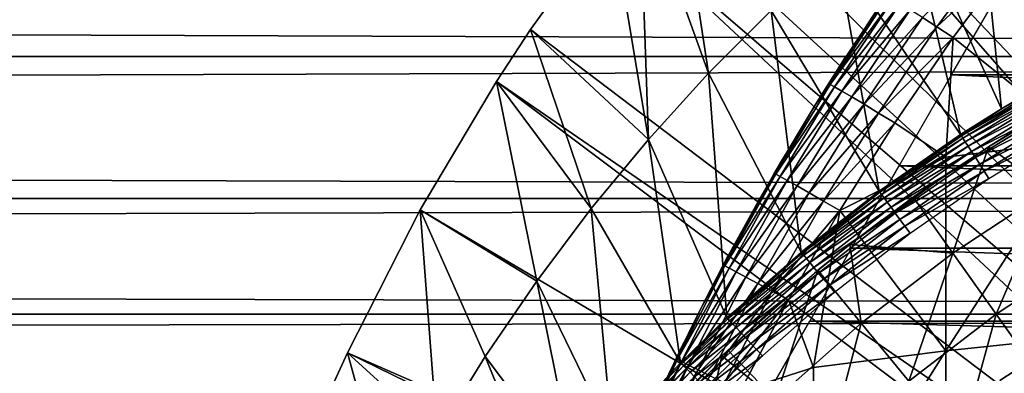
# Model space of a CAD drawing. Extents: x 0 to 508, y 0 to 1337.
# Drawn here: x 411 to 421, y 105 to 109 of the extents above; entities that cross this region are included whole.
import ezdxf

# ---------------------------------------------------------------- set-up
doc = ezdxf.new("R2010")
doc.units = 0
doc.header["$MEASUREMENT"] = 0
doc.layers.get('0').update_dxf_attribs({"linetype": 'CONTINUOUS'})

msp = doc.modelspace()

# ---------------------------------------------------------------- linework, layer by layer
for points in [[(427.694794, 101.726303, 0.052415), (420.187988, 112.813103, 0.052415), (421.183899, 113.538399, 0.052415)], [(427.694794, 101.726303, 0.052415), (419.807587, 112.504997, 0.052415), (420.187988, 112.813103, 0.052415)], [(418.831604, 111.627098, 0.052415), (419.807587, 112.504997, 0.052415), (427.222687, 101.470802, 0.052415)], [(427.222687, 101.470802, 0.052415), (419.807587, 112.504997, 0.052415), (427.694794, 101.726303, 0.052415)], [(427.222687, 101.470802, 0.052415), (418.491913, 111.289497, 0.052415), (418.831604, 111.627098, 0.052415)], [(427.222687, 101.470802, 0.052415), (418.189301, 110.973701, 0.052415), (418.491913, 111.289497, 0.052415)], [(426.799103, 101.141197, 0.052415), (417.572388, 110.282097, 0.052415), (418.189301, 110.973701, 0.052415)], [(426.799103, 101.141197, 0.052415), (418.189301, 110.973701, 0.052415), (427.222687, 101.470802, 0.052415)], [(420.446411, 110.254997, 24.98118), (421.121796, 107.976097, 49.60004), (421.137512, 110.712997, 24.98118)], [(417.251312, 109.894501, 0.052415), (417.572388, 110.282097, 0.052415), (426.799103, 101.141197, 0.052415)], [(417.907501, 108.0681, 24.98118), (417.572388, 110.282097, 0.052415), (417.251312, 109.894501, 0.052415)], [(418.506409, 108.665703, 24.98118), (417.572388, 110.282097, 0.052415), (417.907501, 108.0681, 24.98118)], [(419.776886, 109.760399, 24.98118), (420.701691, 107.728798, 49.598728), (420.446411, 110.254997, 24.98118)], [(420.446411, 110.254997, 24.98118), (420.701691, 107.728798, 49.598728), (421.121796, 107.976097, 49.60004)], [(417.251312, 109.894501, 0.052415), (426.799103, 101.141197, 0.052415), (416.981812, 109.553299, 0.052415)], [(416.981812, 109.553299, 0.052415), (417.33429, 107.4384, 24.98118), (417.251312, 109.894501, 0.052415)], [(417.907501, 108.0681, 24.98118), (417.251312, 109.894501, 0.052415), (417.33429, 107.4384, 24.98118)], [(41.067299, 109.800102, 57.583191), (466.933289, 109.800102, 57.583191), (466.933289, 108.229401, 58.68298)], [(41.067299, 109.800102, 57.583191), (466.933289, 108.229401, 58.68298), (41.067299, 108.229401, 58.68298)], [(41.067299, 108.229401, 75.53595), (466.933289, 108.229401, 75.53595), (466.933289, 109.800102, 76.63575)], [(41.067299, 108.229401, 75.53595), (466.933289, 109.800102, 76.63575), (41.067299, 109.800102, 76.63575)], [(419.129913, 109.230202, 24.98118), (420.31189, 107.483597, 49.59745), (419.776886, 109.760399, 24.98118)], [(419.776886, 109.760399, 24.98118), (420.31189, 107.483597, 49.59745), (420.701691, 107.728798, 49.598728)], [(416.981812, 109.553299, 0.052415), (426.435608, 100.7463, 0.052415), (416.209106, 108.485001, 0.052415)], [(416.209106, 108.485001, 0.052415), (417.33429, 107.4384, 24.98118), (416.981812, 109.553299, 0.052415)], [(416.981812, 109.553299, 0.052415), (426.799103, 101.141197, 0.052415), (426.435608, 100.7463, 0.052415)], [(418.506409, 108.665703, 24.98118), (419.535095, 106.946098, 49.594719), (419.129913, 109.230202, 24.98118)], [(419.129913, 109.230202, 24.98118), (419.535095, 106.946098, 49.594719), (420.31189, 107.483597, 49.59745)], [(420.676788, 109.312103, 84.66217), (419.948792, 108.599701, 84.536697), (420.086395, 108.510597, 84.689087)], [(420.676788, 109.312103, 84.66217), (420.086395, 108.510597, 84.689087), (420.830688, 109.204201, 84.787849)], [(419.516907, 108.6754, 80.35276), (418.928711, 107.770699, 83.544853), (419.840912, 109.140999, 80.654671)], [(419.840912, 109.140999, 80.654671), (418.928711, 107.770699, 83.544853), (419.05191, 107.967003, 83.541138)], [(419.840912, 109.140999, 80.654671), (419.05191, 107.967003, 83.541138), (419.602386, 108.8004, 83.518303)], [(420.830688, 109.204201, 84.787849), (420.086395, 108.510597, 84.689087), (420.240692, 108.408897, 84.815407)], [(420.240692, 108.408897, 84.815407), (421.467499, 107.428802, 85.663719), (420.830688, 109.204201, 84.787849)], [(437.773285, 108.052803, 79.894508), (420.227295, 108.052803, 79.894508), (420.770996, 108.994598, 80.563263)], [(419.602386, 108.8004, 83.518303), (419.05191, 107.967003, 83.541138), (419.619995, 108.7966, 83.741386)], [(419.619995, 108.7966, 83.741386), (419.05191, 107.967003, 83.541138), (419.06781, 107.9617, 83.761902)], [(419.619995, 108.7966, 83.741386), (419.06781, 107.9617, 83.761902), (419.664795, 108.773804, 83.959511)], [(419.664795, 108.773804, 83.959511), (419.06781, 107.9617, 83.761902), (419.110992, 107.939003, 83.977859)], [(419.664795, 108.773804, 83.959511), (419.110992, 107.939003, 83.977859), (419.735596, 108.732803, 84.167801)], [(417.907501, 108.0681, 24.98118), (418.791687, 106.364098, 49.5919), (418.506409, 108.665703, 24.98118)], [(418.506409, 108.665703, 24.98118), (418.791687, 106.364098, 49.5919), (419.535095, 106.946098, 49.594719)], [(419.213013, 108.218201, 80.022774), (418.928711, 107.770699, 83.544853), (419.516907, 108.6754, 80.35276)], [(419.735596, 108.732803, 84.167801), (419.110992, 107.939003, 83.977859), (419.180603, 107.899399, 84.184288)], [(419.735596, 108.732803, 84.167801), (419.180603, 107.899399, 84.184288), (419.830994, 108.674301, 84.361641)], [(419.830994, 108.674301, 84.361641), (419.180603, 107.899399, 84.184288), (419.274902, 107.843803, 84.376717)], [(419.830994, 108.674301, 84.361641), (419.274902, 107.843803, 84.376717), (419.948792, 108.599701, 84.536697)], [(419.948792, 108.599701, 84.536697), (419.274902, 107.843803, 84.376717), (419.391998, 107.773399, 84.550941)], [(419.948792, 108.599701, 84.536697), (419.391998, 107.773399, 84.550941), (420.086395, 108.510597, 84.689087)], [(416.209106, 108.485001, 0.052415), (426.435608, 100.7463, 0.052415), (415.884308, 107.9907, 0.052415)], [(415.884308, 107.9907, 0.052415), (416.787811, 106.778099, 24.98118), (416.209106, 108.485001, 0.052415)], [(416.209106, 108.485001, 0.052415), (416.787811, 106.778099, 24.98118), (417.33429, 107.4384, 24.98118)], [(420.086395, 108.510597, 84.689087), (419.391998, 107.773399, 84.550941), (419.529297, 107.689697, 84.703163)], [(420.086395, 108.510597, 84.689087), (419.529297, 107.689697, 84.703163), (420.240692, 108.408897, 84.815407)], [(420.240692, 108.408897, 84.815407), (419.529297, 107.689697, 84.703163), (419.683807, 107.594597, 84.83007)], [(419.683807, 107.594597, 84.83007), (420.170197, 107.268799, 85.168892), (420.240692, 108.408897, 84.815407)], [(420.240692, 108.408897, 84.815407), (420.170197, 107.268799, 85.168892), (421.467499, 107.428802, 85.663719)], [(41.067299, 108.229401, 58.68298), (466.933289, 108.229401, 58.68298), (466.933289, 106.873497, 60.038799)], [(41.067299, 108.229401, 58.68298), (466.933289, 106.873497, 60.038799), (41.067299, 106.873497, 60.038799)], [(41.067299, 106.873497, 74.18013), (466.933289, 106.873497, 74.18013), (466.933289, 108.229401, 75.53595)], [(41.067299, 106.873497, 74.18013), (466.933289, 108.229401, 75.53595), (41.067299, 108.229401, 75.53595)], [(418.928711, 107.770699, 79.663773), (418.928711, 107.770699, 83.544853), (419.213013, 108.218201, 80.022774)], [(417.33429, 107.4384, 24.98118), (418.082489, 105.738602, 49.589008), (417.907501, 108.0681, 24.98118)], [(417.907501, 108.0681, 24.98118), (418.082489, 105.738602, 49.589008), (418.791687, 106.364098, 49.5919)], [(438.274292, 107.185097, 79.13237), (419.726288, 107.185097, 79.13237), (420.227295, 108.052803, 79.894508)], [(438.274292, 107.185097, 79.13237), (420.227295, 108.052803, 79.894508), (437.773285, 108.052803, 79.894508)], [(426.141998, 100.296898, 0.052415), (415.157715, 106.766899, 0.052415), (415.884308, 107.9907, 0.052415)], [(415.157715, 106.766899, 0.052415), (416.269012, 106.088402, 24.98118), (415.884308, 107.9907, 0.052415)], [(415.884308, 107.9907, 0.052415), (426.435608, 100.7463, 0.052415), (426.141998, 100.296898, 0.052415)], [(415.884308, 107.9907, 0.052415), (416.269012, 106.088402, 24.98118), (416.787811, 106.778099, 24.98118)], [(419.06781, 107.9617, 83.761902), (418.928711, 107.770699, 83.544853), (418.548706, 107.107399, 83.771568)], [(419.06781, 107.9617, 83.761902), (418.548706, 107.107399, 83.771568), (419.110992, 107.939003, 83.977859)], [(419.110992, 107.939003, 83.977859), (418.548706, 107.107399, 83.771568), (418.590698, 107.0849, 83.985268)], [(419.110992, 107.939003, 83.977859), (418.590698, 107.0849, 83.985268), (419.180603, 107.899399, 84.184288)], [(419.05191, 107.967003, 83.541138), (418.928711, 107.770699, 83.544853), (419.06781, 107.9617, 83.761902)], [(420.701691, 107.728798, 49.598728), (420.319611, 107.471802, 49.678391), (421.128906, 107.9636, 49.68063)], [(421.142395, 107.939697, 49.757778), (421.128906, 107.9636, 49.68063), (420.319611, 107.471802, 49.678391)], [(421.142395, 107.939697, 49.757778), (420.319611, 107.471802, 49.678391), (420.334412, 107.449097, 49.755932)], [(421.161987, 107.905296, 49.82943), (421.142395, 107.939697, 49.757778), (420.334412, 107.449097, 49.755932)], [(420.701691, 107.728798, 49.598728), (421.128906, 107.9636, 49.68063), (421.121796, 107.976097, 49.60004)], [(419.180603, 107.899399, 84.184288), (418.590698, 107.0849, 83.985268), (418.659088, 107.046997, 84.189774)], [(419.180603, 107.899399, 84.184288), (418.659088, 107.046997, 84.189774), (419.274902, 107.843803, 84.376717)], [(419.274902, 107.843803, 84.376717), (418.659088, 107.046997, 84.189774), (418.752502, 106.9944, 84.380699)], [(419.274902, 107.843803, 84.376717), (418.752502, 106.9944, 84.380699), (419.391998, 107.773399, 84.550941)], [(421.161987, 107.905296, 49.82943), (420.334412, 107.449097, 49.755932), (420.355896, 107.415901, 49.82798)], [(421.187103, 107.861198, 49.89365), (421.161987, 107.905296, 49.82943), (420.355896, 107.415901, 49.82798)], [(421.187103, 107.861198, 49.89365), (420.355896, 107.415901, 49.82798), (420.383606, 107.373398, 49.89259)], [(421.217102, 107.808502, 49.948719), (421.187103, 107.861198, 49.89365), (420.383606, 107.373398, 49.89259)], [(418.928711, 107.770699, 83.544853), (418.534088, 107.113998, 83.553207), (418.548706, 107.107399, 83.771568)], [(418.611908, 107.247101, 79.19223), (418.534088, 107.113998, 83.553207), (418.928711, 107.770699, 79.663773)], [(418.928711, 107.770699, 79.663773), (418.534088, 107.113998, 83.553207), (418.928711, 107.770699, 83.544853)], [(419.391998, 107.773399, 84.550941), (418.752502, 106.9944, 84.380699), (418.868805, 106.928299, 84.554008)], [(419.391998, 107.773399, 84.550941), (418.868805, 106.928299, 84.554008), (419.529297, 107.689697, 84.703163)], [(420.31189, 107.483597, 49.59745), (420.319611, 107.471802, 49.678391), (420.701691, 107.728798, 49.598728)], [(421.217102, 107.808502, 49.948719), (420.383606, 107.373398, 49.89259), (420.416595, 107.322601, 49.948009)], [(421.251099, 107.748703, 49.99316), (421.217102, 107.808502, 49.948719), (420.416595, 107.322601, 49.948009)], [(421.251099, 107.748703, 49.99316), (420.416595, 107.322601, 49.948009), (420.454193, 107.264801, 49.992748)], [(421.288208, 107.683403, 50.02578), (421.251099, 107.748703, 49.99316), (420.454193, 107.264801, 49.992748)], [(421.268005, 107.778702, 62.548401), (420.818512, 107.516602, 61.486061), (420.578491, 107.3685, 62.911999)], [(419.529297, 107.689697, 84.703163), (418.868805, 106.928299, 84.554008), (419.005615, 106.850098, 84.705994)], [(419.529297, 107.689697, 84.703163), (419.005615, 106.850098, 84.705994), (419.683807, 107.594597, 84.83007)], [(421.288208, 107.683403, 50.02578), (420.454193, 107.264801, 49.992748), (420.495209, 107.201599, 50.0256)], [(421.327393, 107.614403, 50.045712), (421.288208, 107.683403, 50.02578), (420.495209, 107.201599, 50.0256)], [(419.683807, 107.594597, 84.83007), (419.005615, 106.850098, 84.705994), (419.160095, 106.761497, 84.83342)], [(419.683807, 107.594597, 84.83007), (419.160095, 106.761497, 84.83342), (420.170197, 107.268799, 85.168892)], [(421.327393, 107.614403, 50.045712), (420.495209, 107.201599, 50.0256), (420.538605, 107.134804, 50.04567)], [(420.538605, 107.134804, 50.04567), (421.367798, 107.543503, 50.052422), (421.327393, 107.614403, 50.045712)], [(420.538605, 107.134804, 50.04567), (420.583191, 107.0662, 50.052422), (421.367798, 107.543503, 50.052422)], [(419.535095, 106.946098, 49.594719), (420.319611, 107.471802, 49.678391), (420.31189, 107.483597, 49.59745)], [(419.535095, 106.946098, 49.594719), (419.543213, 106.934998, 49.676041), (420.319611, 107.471802, 49.678391)], [(420.334412, 107.449097, 49.755932), (420.319611, 107.471802, 49.678391), (419.543213, 106.934998, 49.676041)], [(420.334412, 107.449097, 49.755932), (419.543213, 106.934998, 49.676041), (419.559204, 106.9133, 49.75399)], [(420.355896, 107.415901, 49.82798), (420.334412, 107.449097, 49.755932), (419.559204, 106.9133, 49.75399)], [(420.578491, 107.3685, 61.486061), (420.818512, 107.516602, 61.486061), (421.156403, 106.958397, 60.488522)], [(420.578491, 107.3685, 61.486061), (420.578491, 107.3685, 62.911999), (420.818512, 107.516602, 61.486061)], [(416.787811, 106.778099, 24.98118), (417.640503, 105.308998, 49.587109), (417.33429, 107.4384, 24.98118)], [(417.33429, 107.4384, 24.98118), (417.640503, 105.308998, 49.587109), (418.082489, 105.738602, 49.589008)], [(420.355896, 107.415901, 49.82798), (419.559204, 106.9133, 49.75399), (419.582489, 106.881599, 49.826462)], [(420.383606, 107.373398, 49.89259), (420.355896, 107.415901, 49.82798), (419.582489, 106.881599, 49.826462)], [(420.383606, 107.373398, 49.89259), (419.582489, 106.881599, 49.826462), (419.61261, 106.840797, 49.891472)], [(420.416595, 107.322601, 49.948009), (420.383606, 107.373398, 49.89259), (419.61261, 106.840797, 49.891472)], [(420.237396, 106.355499, 60.488522), (419.859894, 106.887802, 61.486061), (420.578491, 107.3685, 61.486061)], [(419.859894, 106.887802, 61.486061), (420.224304, 107.138603, 63.132141), (420.578491, 107.3685, 62.911999)], [(419.859894, 106.887802, 61.486061), (420.578491, 107.3685, 62.911999), (420.578491, 107.3685, 61.486061)], [(420.170197, 107.268799, 85.168892), (420.170197, 105.422897, 85.720261), (421.467499, 107.428802, 85.663719)], [(421.467499, 107.428802, 85.663719), (420.170197, 105.422897, 85.720261), (421.467499, 105.560501, 86.221733)], [(420.237396, 106.355499, 60.488522), (420.578491, 107.3685, 61.486061), (421.156403, 106.958397, 60.488522)], [(420.170197, 107.268799, 85.168892), (419.160095, 106.761497, 84.83342), (420.170197, 105.422897, 85.720261)], [(420.416595, 107.322601, 49.948009), (419.61261, 106.840797, 49.891472), (419.648712, 106.792, 49.947269)], [(420.454193, 107.264801, 49.992748), (420.416595, 107.322601, 49.948009), (419.648712, 106.792, 49.947269)], [(420.454193, 107.264801, 49.992748), (419.648712, 106.792, 49.947269), (419.689606, 106.736298, 49.992321)], [(420.495209, 107.201599, 50.0256), (420.454193, 107.264801, 49.992748), (419.689606, 106.736298, 49.992321)], [(418.611908, 107.247101, 79.19223), (418.391815, 106.866096, 78.808708), (417.83371, 105.826897, 83.55439)], [(417.83371, 105.826897, 83.55439), (418.049408, 106.241898, 83.555931), (418.611908, 107.247101, 79.19223)], [(418.611908, 107.247101, 79.19223), (418.049408, 106.241898, 83.555931), (418.534088, 107.113998, 83.553207)], [(438.727386, 106.400497, 78.284912), (419.273193, 106.400497, 78.284912), (419.726288, 107.185097, 79.13237)], [(420.495209, 107.201599, 50.0256), (419.689606, 106.736298, 49.992321), (419.734406, 106.675499, 50.025398)], [(438.727386, 106.400497, 78.284912), (419.726288, 107.185097, 79.13237), (438.274292, 107.185097, 79.13237)], [(420.538605, 107.134804, 50.04567), (420.495209, 107.201599, 50.0256), (419.734406, 106.675499, 50.025398)], [(418.534088, 107.113998, 83.553207), (418.049408, 106.241898, 83.555931), (418.548706, 107.107399, 83.771568)], [(418.548706, 107.107399, 83.771568), (418.049408, 106.241898, 83.555931), (418.062988, 106.234299, 83.771828)], [(418.548706, 107.107399, 83.771568), (418.062988, 106.234299, 83.771828), (418.590698, 107.0849, 83.985268)], [(418.590698, 107.0849, 83.985268), (418.062988, 106.234299, 83.771828), (418.103912, 106.212097, 83.983238)], [(418.590698, 107.0849, 83.985268), (418.103912, 106.212097, 83.983238), (418.659088, 107.046997, 84.189774)], [(419.255493, 106.437103, 61.486061), (419.885803, 106.906097, 63.368141), (420.224304, 107.138603, 63.132141)], [(419.255493, 106.437103, 61.486061), (420.224304, 107.138603, 63.132141), (419.859894, 106.887802, 61.486061)], [(420.538605, 107.134804, 50.04567), (419.734406, 106.675499, 50.025398), (419.781891, 106.611099, 50.04562)], [(419.781891, 106.611099, 50.04562), (420.583191, 107.0662, 50.052422), (420.538605, 107.134804, 50.04567)], [(418.659088, 107.046997, 84.189774), (418.103912, 106.212097, 83.983238), (418.171295, 106.176003, 84.185753)], [(418.659088, 107.046997, 84.189774), (418.171295, 106.176003, 84.185753), (418.752502, 106.9944, 84.380699)], [(418.752502, 106.9944, 84.380699), (418.171295, 106.176003, 84.185753), (418.263794, 106.126701, 84.37513)], [(418.752502, 106.9944, 84.380699), (418.263794, 106.126701, 84.37513), (418.868805, 106.928299, 84.554008)], [(419.781891, 106.611099, 50.04562), (419.830597, 106.544998, 50.052422), (420.583191, 107.0662, 50.052422)], [(418.868805, 106.928299, 84.554008), (418.263794, 106.126701, 84.37513), (418.379303, 106.064903, 84.547462)], [(418.868805, 106.928299, 84.554008), (418.379303, 106.064903, 84.547462), (419.005615, 106.850098, 84.705994)], [(418.791687, 106.364098, 49.5919), (419.543213, 106.934998, 49.676041), (419.535095, 106.946098, 49.594719)], [(418.791687, 106.364098, 49.5919), (418.800201, 106.353897, 49.673592), (419.543213, 106.934998, 49.676041)], [(419.559204, 106.9133, 49.75399), (419.543213, 106.934998, 49.676041), (418.800201, 106.353897, 49.673592)], [(419.559204, 106.9133, 49.75399), (418.800201, 106.353897, 49.673592), (418.817291, 106.333397, 49.751968)], [(419.582489, 106.881599, 49.826462), (419.559204, 106.9133, 49.75399), (418.817291, 106.333397, 49.751968)], [(419.582489, 106.881599, 49.826462), (418.817291, 106.333397, 49.751968), (418.842285, 106.303299, 49.824879)], [(419.61261, 106.840797, 49.891472), (419.582489, 106.881599, 49.826462), (418.842285, 106.303299, 49.824879)], [(419.562897, 106.671898, 63.620659), (419.885803, 106.906097, 63.368141), (419.255493, 106.437103, 61.486061)], [(419.255493, 106.437103, 61.486061), (419.859894, 106.887802, 61.486061), (420.237396, 106.355499, 60.488522)], [(421.156403, 106.958397, 60.488522), (420.651306, 105.771896, 59.535069), (420.237396, 106.355499, 60.488522)], [(421.156403, 106.958397, 60.488522), (421.526886, 106.346397, 59.535069), (420.651306, 105.771896, 59.535069)], [(41.067299, 106.873497, 60.038799), (466.933289, 106.873497, 60.038799), (466.933289, 105.773804, 61.60947)], [(41.067299, 106.873497, 60.038799), (466.933289, 105.773804, 61.60947), (41.067299, 105.773804, 61.60947)], [(41.067299, 105.773804, 72.609467), (466.933289, 105.773804, 72.609467), (466.933289, 106.873497, 74.18013)], [(41.067299, 105.773804, 72.609467), (466.933289, 106.873497, 74.18013), (41.067299, 106.873497, 74.18013)], [(417.83371, 105.826897, 83.55439), (418.391815, 106.866096, 78.808708), (418.093689, 106.324997, 78.193512)], [(419.005615, 106.850098, 84.705994), (418.379303, 106.064903, 84.547462), (418.515594, 105.992302, 84.699142)], [(419.005615, 106.850098, 84.705994), (418.515594, 105.992302, 84.699142), (419.160095, 106.761497, 84.83342)], [(419.61261, 106.840797, 49.891472), (418.842285, 106.303299, 49.824879), (418.874786, 106.264397, 49.89032)], [(419.648712, 106.792, 49.947269), (419.61261, 106.840797, 49.891472), (418.874786, 106.264397, 49.89032)], [(419.648712, 106.792, 49.947269), (418.874786, 106.264397, 49.89032), (418.913605, 106.217499, 49.946491)], [(419.689606, 106.736298, 49.992321), (419.648712, 106.792, 49.947269), (418.913605, 106.217499, 49.946491)], [(426.141998, 100.296898, 0.052415), (414.462891, 105.404297, 0.052415), (415.157715, 106.766899, 0.052415)], [(414.462891, 105.404297, 0.052415), (415.318695, 104.624901, 24.98118), (415.157715, 106.766899, 0.052415)], [(415.157715, 106.766899, 0.052415), (415.318695, 104.624901, 24.98118), (415.7789, 105.370201, 24.98118)], [(415.157715, 106.766899, 0.052415), (415.7789, 105.370201, 24.98118), (416.269012, 106.088402, 24.98118)], [(416.269012, 106.088402, 24.98118), (416.9888, 104.610802, 49.584171), (416.787811, 106.778099, 24.98118)], [(416.787811, 106.778099, 24.98118), (416.9888, 104.610802, 49.584171), (417.640503, 105.308998, 49.587109)], [(419.160095, 106.761497, 84.83342), (418.515594, 105.992302, 84.699142), (418.6698, 105.910202, 84.827019)], [(418.9086, 105.263702, 85.140358), (419.160095, 106.761497, 84.83342), (418.6698, 105.910202, 84.827019)], [(420.170197, 105.422897, 85.720261), (419.160095, 106.761497, 84.83342), (418.9086, 105.263702, 85.140358)], [(419.689606, 106.736298, 49.992321), (418.913605, 106.217499, 49.946491), (418.957886, 106.164299, 49.991859)], [(419.734406, 106.675499, 50.025398), (419.689606, 106.736298, 49.992321), (418.957886, 106.164299, 49.991859)], [(419.734406, 106.675499, 50.025398), (418.957886, 106.164299, 49.991859), (419.006287, 106.106003, 50.025188)], [(419.781891, 106.611099, 50.04562), (419.734406, 106.675499, 50.025398), (419.006287, 106.106003, 50.025188)], [(419.781891, 106.611099, 50.04562), (419.006287, 106.106003, 50.025188), (419.057709, 106.044403, 50.045559)], [(419.057709, 106.044403, 50.045559), (419.830597, 106.544998, 50.052422), (419.781891, 106.611099, 50.04562)], [(419.255493, 106.437103, 61.486061), (419.255493, 106.437103, 63.8904), (419.562897, 106.671898, 63.620659)], [(419.057709, 106.044403, 50.045559), (419.110413, 105.980904, 50.052422), (419.830597, 106.544998, 50.052422)], [(419.255493, 106.437103, 63.8904), (419.255493, 106.437103, 61.486061), (418.917511, 106.164703, 64.226486)], [(418.917511, 106.164703, 64.226486), (419.255493, 106.437103, 61.486061), (418.949493, 106.191002, 61.486061)], [(419.364594, 105.687599, 60.488522), (418.949493, 106.191002, 61.486061), (419.255493, 106.437103, 61.486061)], [(419.364594, 105.687599, 60.488522), (419.255493, 106.437103, 61.486061), (420.237396, 106.355499, 60.488522)], [(417.83371, 105.826897, 83.55439), (418.093689, 106.324997, 78.193512), (417.83371, 105.826897, 77.535439)], [(418.082489, 105.738602, 49.589008), (418.800201, 106.353897, 49.673592), (418.791687, 106.364098, 49.5919)], [(418.082489, 105.738602, 49.589008), (418.0914, 105.729202, 49.671089), (418.800201, 106.353897, 49.673592)], [(418.817291, 106.333397, 49.751968), (418.800201, 106.353897, 49.673592), (418.0914, 105.729202, 49.671089)], [(418.817291, 106.333397, 49.751968), (418.0914, 105.729202, 49.671089), (418.109406, 105.7099, 49.749901)], [(418.842285, 106.303299, 49.824879), (418.817291, 106.333397, 49.751968), (418.109406, 105.7099, 49.749901)], [(439.127594, 105.707298, 77.361137), (418.872986, 105.707298, 77.361137), (419.273193, 106.400497, 78.284912)], [(439.127594, 105.707298, 77.361137), (419.273193, 106.400497, 78.284912), (438.727386, 106.400497, 78.284912)], [(420.237396, 106.355499, 60.488522), (419.819702, 105.135597, 59.535069), (419.364594, 105.687599, 60.488522)], [(420.237396, 106.355499, 60.488522), (420.651306, 105.771896, 59.535069), (419.819702, 105.135597, 59.535069)], [(421.526886, 106.346397, 59.535069), (421.099792, 105.139503, 58.629669), (420.651306, 105.771896, 59.535069)], [(418.062988, 106.234299, 83.771828), (417.83371, 105.826897, 83.55439), (417.610901, 105.343002, 83.764153)], [(418.062988, 106.234299, 83.771828), (417.610901, 105.343002, 83.764153), (418.103912, 106.212097, 83.983238)], [(418.049408, 106.241898, 83.555931), (417.83371, 105.826897, 83.55439), (418.062988, 106.234299, 83.771828)], [(418.842285, 106.303299, 49.824879), (418.109406, 105.7099, 49.749901), (418.136108, 105.681396, 49.82325)], [(418.874786, 106.264397, 49.89032), (418.842285, 106.303299, 49.824879), (418.136108, 105.681396, 49.82325)], [(418.874786, 106.264397, 49.89032), (418.136108, 105.681396, 49.82325), (418.170685, 105.644501, 49.88913)], [(418.913605, 106.217499, 49.946491), (418.874786, 106.264397, 49.89032), (418.170685, 105.644501, 49.88913)], [(418.103912, 106.212097, 83.983238), (417.610901, 105.343002, 83.764153), (417.651001, 105.321404, 83.973244)], [(418.103912, 106.212097, 83.983238), (417.651001, 105.321404, 83.973244), (418.171295, 106.176003, 84.185753)], [(418.171295, 106.176003, 84.185753), (417.651001, 105.321404, 83.973244), (417.717499, 105.2873, 84.173729)], [(418.171295, 106.176003, 84.185753), (417.717499, 105.2873, 84.173729), (418.263794, 106.126701, 84.37513)], [(418.034698, 105.375298, 61.486061), (418.449097, 105.760696, 64.77903), (418.917511, 106.164703, 64.226486)], [(418.034698, 105.375298, 61.486061), (418.917511, 106.164703, 64.226486), (418.091888, 105.430099, 61.486061)], [(418.542389, 104.958099, 60.488522), (418.091888, 105.430099, 61.486061), (418.949493, 106.191002, 61.486061)], [(418.917511, 106.164703, 64.226486), (418.949493, 106.191002, 61.486061), (418.091888, 105.430099, 61.486061)], [(418.913605, 106.217499, 49.946491), (418.170685, 105.644501, 49.88913), (418.212311, 105.599998, 49.945702)], [(418.957886, 106.164299, 49.991859), (418.913605, 106.217499, 49.946491), (418.212311, 105.599998, 49.945702)], [(418.957886, 106.164299, 49.991859), (418.212311, 105.599998, 49.945702), (418.259705, 105.549301, 49.991402)], [(419.006287, 106.106003, 50.025188), (418.957886, 106.164299, 49.991859), (418.259705, 105.549301, 49.991402)], [(418.542389, 104.958099, 60.488522), (418.949493, 106.191002, 61.486061), (419.364594, 105.687599, 60.488522)], [(416.269012, 106.088402, 24.98118), (415.7789, 105.370201, 24.98118), (416.64859, 104.210999, 49.582569)], [(416.269012, 106.088402, 24.98118), (416.64859, 104.210999, 49.582569), (416.9888, 104.610802, 49.584171)], [(418.263794, 106.126701, 84.37513), (417.717499, 105.2873, 84.173729), (417.809113, 105.241096, 84.361549)], [(418.263794, 106.126701, 84.37513), (417.809113, 105.241096, 84.361549), (418.379303, 106.064903, 84.547462)], [(418.379303, 106.064903, 84.547462), (417.809113, 105.241096, 84.361549), (417.923889, 105.183998, 84.53286)], [(418.379303, 106.064903, 84.547462), (417.923889, 105.183998, 84.53286), (418.515594, 105.992302, 84.699142)], [(419.006287, 106.106003, 50.025188), (418.259705, 105.549301, 49.991402), (418.311707, 105.493896, 50.024979)], [(419.057709, 106.044403, 50.045559), (419.006287, 106.106003, 50.025188), (418.311707, 105.493896, 50.024979)], [(419.057709, 106.044403, 50.045559), (418.311707, 105.493896, 50.024979), (418.366699, 105.434998, 50.045509)], [(418.366699, 105.434998, 50.045509), (419.110413, 105.980904, 50.052422), (419.057709, 106.044403, 50.045559)], [(422.179291, 106.111397, 58.901272), (422.179291, 106.111397, 14.10947), (420.686615, 105.139702, 14.10947)], [(422.179291, 106.111397, 58.901272), (420.686615, 105.139702, 14.10947), (420.686615, 105.139702, 58.901272)], [(418.515594, 105.992302, 84.699142), (417.923889, 105.183998, 84.53286), (418.059509, 105.116798, 84.684181)], [(418.515594, 105.992302, 84.699142), (418.059509, 105.116798, 84.684181), (418.6698, 105.910202, 84.827019)], [(418.366699, 105.434998, 50.045509), (418.423309, 105.374603, 50.052422), (419.110413, 105.980904, 50.052422)], [(418.6698, 105.910202, 84.827019), (418.059509, 105.116798, 84.684181), (418.213196, 105.041298, 84.812431)], [(418.6698, 105.910202, 84.827019), (418.213196, 105.041298, 84.812431), (418.9086, 105.263702, 85.140358)], [(41.067299, 105.773804, 61.60947), (466.933289, 105.773804, 61.60947), (466.933289, 104.963402, 63.34724)], [(41.067299, 105.773804, 61.60947), (466.933289, 104.963402, 63.34724), (41.067299, 104.963402, 63.34724)], [(41.067299, 104.963402, 70.871689), (466.933289, 104.963402, 70.871689), (466.933289, 105.773804, 72.609467)], [(41.067299, 104.963402, 70.871689), (466.933289, 105.773804, 72.609467), (41.067299, 105.773804, 72.609467)], [(417.597992, 105.351402, 83.55072), (417.610901, 105.343002, 83.764153), (417.83371, 105.826897, 83.55439)], [(417.83371, 105.826897, 83.55439), (417.83371, 105.826897, 77.535439), (417.597992, 105.351402, 83.55072)], [(417.597992, 105.351402, 83.55072), (417.83371, 105.826897, 77.535439), (417.671204, 105.501701, 77.044098)], [(418.034698, 105.375298, 65.382088), (418.449097, 105.760696, 64.77903), (418.034698, 105.375298, 61.486061)], [(420.651306, 105.771896, 59.535069), (420.312897, 104.537201, 58.629669), (419.819702, 105.135597, 59.535069)], [(420.651306, 105.771896, 59.535069), (421.099792, 105.139503, 58.629669), (420.312897, 104.537201, 58.629669)], [(417.640503, 105.308998, 49.587109), (418.0914, 105.729202, 49.671089), (418.082489, 105.738602, 49.589008)], [(417.640503, 105.308998, 49.587109), (417.649506, 105.300102, 49.669449), (418.0914, 105.729202, 49.671089)], [(418.109406, 105.7099, 49.749901), (418.0914, 105.729202, 49.671089), (417.649506, 105.300102, 49.669449)], [(418.109406, 105.7099, 49.749901), (417.649506, 105.300102, 49.669449), (417.668091, 105.281601, 49.748539)], [(418.136108, 105.681396, 49.82325), (418.109406, 105.7099, 49.749901), (417.668091, 105.281601, 49.748539)], [(418.136108, 105.681396, 49.82325), (417.668091, 105.281601, 49.748539), (417.695801, 105.254204, 49.822189)], [(418.170685, 105.644501, 49.88913), (418.136108, 105.681396, 49.82325), (417.695801, 105.254204, 49.822189)], [(439.470795, 105.112801, 76.370903), (418.529785, 105.112801, 76.370903), (418.872986, 105.707298, 77.361137)], [(419.364594, 105.687599, 60.488522), (419.036407, 104.440598, 59.535069), (418.542389, 104.958099, 60.488522)], [(439.470795, 105.112801, 76.370903), (418.872986, 105.707298, 77.361137), (439.127594, 105.707298, 77.361137)], [(419.364594, 105.687599, 60.488522), (419.819702, 105.135597, 59.535069), (419.036407, 104.440598, 59.535069)], [(418.170685, 105.644501, 49.88913), (417.695801, 105.254204, 49.822189), (417.731689, 105.218597, 49.88834)], [(418.212311, 105.599998, 49.945702), (418.170685, 105.644501, 49.88913), (417.731689, 105.218597, 49.88834)], [(418.212311, 105.599998, 49.945702), (417.731689, 105.218597, 49.88834), (417.774994, 105.175697, 49.945171)], [(418.259705, 105.549301, 49.991402), (418.212311, 105.599998, 49.945702), (417.774994, 105.175697, 49.945171)], [(417.525299, 105.199699, 76.530922), (416.908691, 103.7967, 83.527618), (417.671204, 105.501701, 77.044098)], [(417.180511, 104.443001, 83.538971), (417.671204, 105.501701, 77.044098), (416.908691, 103.7967, 83.527618)], [(417.597992, 105.351402, 83.55072), (417.671204, 105.501701, 77.044098), (417.180511, 104.443001, 83.538971)], [(418.259705, 105.549301, 49.991402), (417.774994, 105.175697, 49.945171), (417.824402, 105.1269, 49.9911)], [(418.311707, 105.493896, 50.024979), (418.259705, 105.549301, 49.991402), (417.824402, 105.1269, 49.9911)], [(418.311707, 105.493896, 50.024979), (417.824402, 105.1269, 49.9911), (417.878601, 105.073196, 50.024849)], [(418.366699, 105.434998, 50.045509), (418.311707, 105.493896, 50.024979), (417.878601, 105.073196, 50.024849)], [(420.170197, 105.422897, 85.720261), (420.170197, 103.554001, 86.188667), (421.467499, 105.560501, 86.221733)], [(421.467499, 105.560501, 86.221733), (420.170197, 103.554001, 86.188667), (421.467499, 103.669197, 86.695778)], [(425.926392, 99.805359, 0.052415), (414.233093, 104.899902, 0.052415), (414.462891, 105.404297, 0.052415)], [(414.233093, 104.899902, 0.052415), (414.889313, 103.8536, 24.98118), (414.462891, 105.404297, 0.052415)], [(425.926392, 99.805359, 0.052415), (414.462891, 105.404297, 0.052415), (426.141998, 100.296898, 0.052415)], [(414.462891, 105.404297, 0.052415), (414.889313, 103.8536, 24.98118), (415.318695, 104.624901, 24.98118)], [(418.366699, 105.434998, 50.045509), (417.878601, 105.073196, 50.024849), (417.936005, 105.016502, 50.045479)], [(417.936005, 105.016502, 50.045479), (418.423309, 105.374603, 50.052422), (418.366699, 105.434998, 50.045509)], [(418.034698, 105.375298, 61.486061), (418.091888, 105.430099, 61.486061), (418.542389, 104.958099, 60.488522)], [(418.9086, 105.263702, 85.140358), (418.9086, 103.420898, 85.602249), (420.170197, 105.422897, 85.720261)], [(420.170197, 105.422897, 85.720261), (418.9086, 103.420898, 85.602249), (420.170197, 103.554001, 86.188667)], [(416.383789, 103.880501, 49.581291), (415.7789, 105.370201, 24.98118), (415.318695, 104.624901, 24.98118)], [(416.64859, 104.210999, 49.582569), (415.7789, 105.370201, 24.98118), (416.383789, 103.880501, 49.581291)], [(416.9888, 104.610802, 49.584171), (417.649506, 105.300102, 49.669449), (417.640503, 105.308998, 49.587109)], [(416.9888, 104.610802, 49.584171), (416.997986, 104.602699, 49.666901), (417.649506, 105.300102, 49.669449)], [(417.668091, 105.281601, 49.748539), (417.649506, 105.300102, 49.669449), (416.997986, 104.602699, 49.666901)], [(417.180511, 104.443001, 83.538971), (417.610901, 105.343002, 83.764153), (417.597992, 105.351402, 83.55072)], [(417.180511, 104.443001, 83.538971), (417.192902, 104.433899, 83.749962), (417.610901, 105.343002, 83.764153)], [(417.192902, 104.433899, 83.749962), (417.651001, 105.321404, 83.973244), (417.610901, 105.343002, 83.764153)], [(417.2323, 104.4133, 83.956757), (417.651001, 105.321404, 83.973244), (417.192902, 104.433899, 83.749962)], [(417.2323, 104.4133, 83.956757), (417.717499, 105.2873, 84.173729), (417.651001, 105.321404, 83.973244)], [(417.298096, 104.381203, 84.155243), (417.717499, 105.2873, 84.173729), (417.2323, 104.4133, 83.956757)], [(417.291809, 104.609001, 61.486061), (418.034698, 105.375298, 61.486061), (417.775391, 104.170898, 60.488522)], [(417.6828, 105.0252, 66.01606), (418.034698, 105.375298, 61.486061), (417.291809, 104.609001, 61.486061)], [(417.298096, 104.381203, 84.155243), (417.809113, 105.241096, 84.361549), (417.717499, 105.2873, 84.173729)], [(418.034698, 105.375298, 65.382088), (418.034698, 105.375298, 61.486061), (417.6828, 105.0252, 66.01606)], [(417.775391, 104.170898, 60.488522), (418.034698, 105.375298, 61.486061), (418.542389, 104.958099, 60.488522)], [(417.936005, 105.016502, 50.045479), (417.994995, 104.958099, 50.052422), (418.423309, 105.374603, 50.052422)], [(417.668091, 105.281601, 49.748539), (416.997986, 104.602699, 49.666901), (417.017487, 104.585503, 49.746429)], [(417.695801, 105.254204, 49.822189), (417.668091, 105.281601, 49.748539), (417.017487, 104.585503, 49.746429)], [(417.695801, 105.254204, 49.822189), (417.017487, 104.585503, 49.746429), (417.0466, 104.559898, 49.82053)], [(417.731689, 105.218597, 49.88834), (417.695801, 105.254204, 49.822189), (417.0466, 104.559898, 49.82053)], [(417.731689, 105.218597, 49.88834), (417.0466, 104.559898, 49.82053), (417.084595, 104.526497, 49.887131)], [(417.774994, 105.175697, 49.945171), (417.731689, 105.218597, 49.88834), (417.084595, 104.526497, 49.887131)], [(417.388885, 104.338402, 84.341469), (417.809113, 105.241096, 84.361549), (417.298096, 104.381203, 84.155243)], [(417.388885, 104.338402, 84.341469), (417.923889, 105.183998, 84.53286), (417.809113, 105.241096, 84.361549)], [(418.9086, 105.263702, 85.140358), (418.213196, 105.041298, 84.812431), (418.9086, 103.420898, 85.602249)]]:
    msp.add_3dface(points)

doc.saveas('drawing.dxf')
